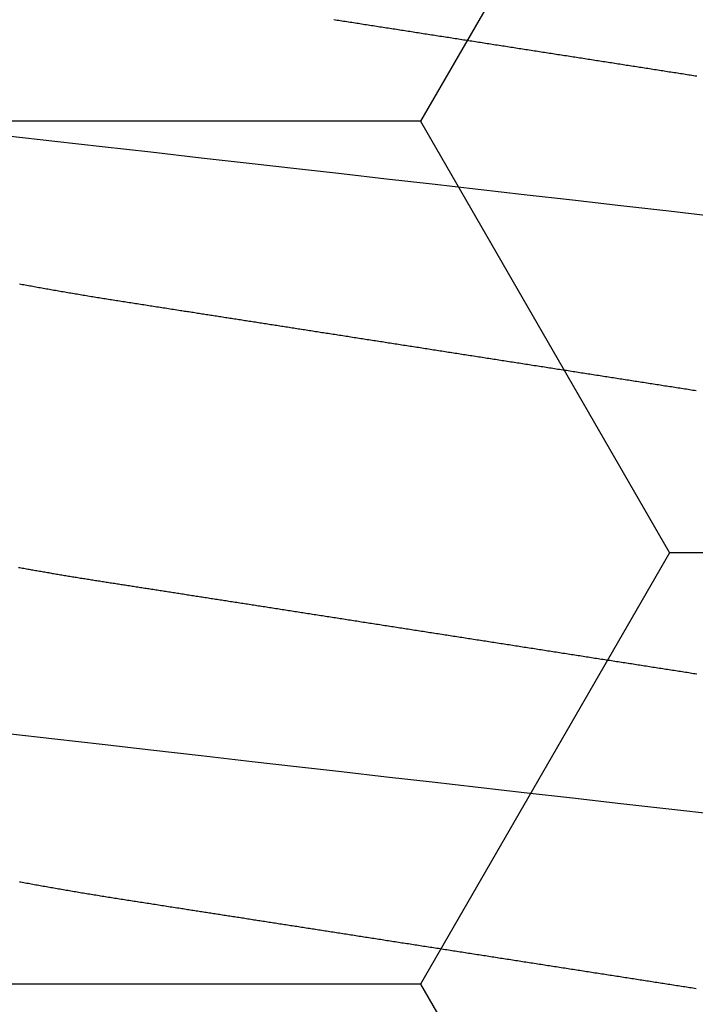
# Model space of a CAD drawing. Units: millimetres. Extents: x -4 to 1877, y -2329 to -50.
# Drawn here: x 24 to 25, y -2243 to -2240 of the extents above; entities that cross this region are included whole.
import ezdxf

# ---------------------------------------------------------------- set-up
doc = ezdxf.new("R2010")
doc.units = ezdxf.units.MM
doc.layers.add('CrossSectionsAccess', color=2, linetype='Continuous')
doc.layers.add('CrossSectionsProfils', color=7, linetype='Continuous')

# ---------------------------------------------------------------- blocks, each defined once
blk = doc.blocks.new('902_6555_5', base_point=(3956.9705, 1719.689))
at = {"layer": 'CrossSectionsAccess', "color": 146, "true_color": 0x005f7f, "flags": 128}
for points in [[(3957.4021, 1682.4314), (3957.3981, 1682.4308), (3957.394, 1682.4302), (3957.3899, 1682.4295), (3957.3858, 1682.4289), (3957.3817, 1682.4283), (3957.3776, 1682.4276), (3957.3735, 1682.427), (3957.3694, 1682.4263), (3957.3652, 1682.4257), (3957.3611, 1682.4251), (3957.357, 1682.4244), (3957.3528, 1682.4238), (3957.3487, 1682.4231), (3957.3446, 1682.4225), (3957.3404, 1682.4218), (3957.3363, 1682.4212), (3957.3322, 1682.4206), (3957.328, 1682.4199), (3957.3239, 1682.4193), (3957.3197, 1682.4186), (3957.3156, 1682.418), (3957.3115, 1682.4173), (3957.3073, 1682.4167), (3957.3032, 1682.4161), (3957.299, 1682.4154), (3957.2949, 1682.4148), (3957.2907, 1682.4141), (3957.2866, 1682.4135), (3957.2824, 1682.4128), (3957.2782, 1682.4122), (3957.2741, 1682.4115), (3957.2699, 1682.4109), (3957.2657, 1682.4102), (3957.2615, 1682.4096), (3957.2574, 1682.4089), (3957.2532, 1682.4083), (3957.249, 1682.4076), (3957.2448, 1682.407), (3957.2406, 1682.4063), (3957.2365, 1682.4057), (3957.2323, 1682.405), (3957.2281, 1682.4044), (3957.2239, 1682.4037), (3957.2197, 1682.4031), (3957.2155, 1682.4024), (3957.2113, 1682.4018), (3957.2071, 1682.4011), (3957.2029, 1682.4005), (3957.1987, 1682.3998), (3957.1945, 1682.3992), (3957.1903, 1682.3985), (3957.1861, 1682.3979), (3957.1819, 1682.3972), (3957.1777, 1682.3966), (3957.1735, 1682.3959), (3957.1735, 1682.3959), (3957.1693, 1682.3953), (3957.1651, 1682.3946), (3957.1609, 1682.394), (3957.1567, 1682.3933), (3957.1525, 1682.3926), (3957.1482, 1682.392), (3957.144, 1682.3913), (3957.1398, 1682.3907), (3957.1356, 1682.39), (3957.1314, 1682.3894), (3957.1271, 1682.3887), (3957.1229, 1682.3881), (3957.1187, 1682.3874), (3957.1145, 1682.3867), (3957.1103, 1682.3861), (3957.106, 1682.3854), (3957.1018, 1682.3848), (3957.0976, 1682.3841), (3957.0934, 1682.3835), (3957.0891, 1682.3828), (3957.0849, 1682.3821), (3957.0807, 1682.3815), (3957.0764, 1682.3808), (3957.0722, 1682.3802), (3957.068, 1682.3795), (3957.0637, 1682.3789), (3957.0595, 1682.3782), (3957.0553, 1682.3775), (3957.051, 1682.3769), (3957.0468, 1682.3762), (3957.0426, 1682.3756), (3957.0383, 1682.3749), (3957.0341, 1682.3742), (3957.0299, 1682.3736), (3957.0256, 1682.3729), (3957.0214, 1682.3723), (3957.0171, 1682.3716), (3957.0129, 1682.371), (3957.0087, 1682.3703), (3957.0044, 1682.3696), (3957.0002, 1682.369), (3956.9959, 1682.3683), (3956.9917, 1682.3677), (3956.9875, 1682.367), (3956.9832, 1682.3663), (3956.979, 1682.3657), (3956.9747, 1682.365), (3956.9705, 1682.3644), (3956.9663, 1682.3637), (3956.962, 1682.3631), (3956.9578, 1682.3624), (3956.9536, 1682.3617), (3956.9494, 1682.3611), (3956.9451, 1682.3604), (3956.9409, 1682.3598), (3956.9367, 1682.3591), (3956.9324, 1682.3585), (3956.9282, 1682.3578), (3956.924, 1682.3571), (3956.9197, 1682.3565), (3956.9155, 1682.3558), (3956.9113, 1682.3552), (3956.9071, 1682.3545), (3956.9028, 1682.3539), (3956.8986, 1682.3532), (3956.8944, 1682.3525), (3956.8901, 1682.3519), (3956.8859, 1682.3512), (3956.8817, 1682.3506), (3956.8775, 1682.3499), (3956.8732, 1682.3493), (3956.869, 1682.3486), (3956.8648, 1682.3479), (3956.8606, 1682.3473), (3956.8564, 1682.3466), (3956.8521, 1682.346), (3956.8479, 1682.3453), (3956.8437, 1682.3447), (3956.8395, 1682.344), (3956.8353, 1682.3434), (3956.8311, 1682.3427), (3956.8268, 1682.342), (3956.8226, 1682.3414), (3956.8184, 1682.3407), (3956.8142, 1682.3401), (3956.81, 1682.3394), (3956.8058, 1682.3388), (3956.8016, 1682.3381), (3956.7974, 1682.3375), (3956.7932, 1682.3368), (3956.7889, 1682.3362), (3956.7847, 1682.3355), (3956.7805, 1682.3349), (3956.7763, 1682.3342), (3956.7721, 1682.3335), (3956.7679, 1682.3329), (3956.7637, 1682.3322), (3956.7595, 1682.3316), (3956.7553, 1682.3309), (3956.7512, 1682.3303), (3956.747, 1682.3296), (3956.7428, 1682.329), (3956.7386, 1682.3283), (3956.7344, 1682.3277), (3956.7302, 1682.327), (3956.726, 1682.3264), (3956.7219, 1682.3257), (3956.7177, 1682.3251), (3956.7135, 1682.3244), (3956.7093, 1682.3238), (3956.7051, 1682.3231), (3956.701, 1682.3225), (3956.6968, 1682.3218), (3956.6926, 1682.3212), (3956.6884, 1682.3205), (3956.6843, 1682.3199), (3956.6801, 1682.3192), (3956.6759, 1682.3186), (3956.6717, 1682.318), (3956.6676, 1682.3173), (3956.6676, 1682.3173), (3956.6634, 1682.3167), (3956.6593, 1682.316), (3956.6551, 1682.3154), (3956.651, 1682.3147), (3956.6468, 1682.3141), (3956.6427, 1682.3134), (3956.6386, 1682.3128), (3956.6344, 1682.3122), (3956.6303, 1682.3115), (3956.6261, 1682.3109), (3956.622, 1682.3102), (3956.6179, 1682.3096), (3956.6137, 1682.3089), (3956.6096, 1682.3083), (3956.6055, 1682.3077), (3956.6014, 1682.307), (3956.5972, 1682.3064), (3956.5931, 1682.3057), (3956.589, 1682.3051), (3956.5849, 1682.3045), (3956.5807, 1682.3038), (3956.5766, 1682.3032), (3956.5725, 1682.3025), (3956.5684, 1682.3019), (3956.5684, 1682.3019), (3956.5643, 1682.3013), (3956.5602, 1682.3006), (3956.5561, 1682.3), (3956.552, 1682.2994), (3956.5479, 1682.2987), (3956.5439, 1682.2981), (3956.5398, 1682.2974), (3956.5357, 1682.2968), (3956.5316, 1682.2962), (3956.5275, 1682.2955), (3956.5235, 1682.2949), (3956.5194, 1682.2943), (3956.5153, 1682.2936), (3956.5113, 1682.293), (3956.5072, 1682.2924), (3956.5031, 1682.2918), (3956.4991, 1682.2911), (3956.495, 1682.2905), (3956.4909, 1682.2899), (3956.4869, 1682.2892), (3956.4828, 1682.2886), (3956.4788, 1682.288), (3956.4747, 1682.2873), (3956.4707, 1682.2867), (3956.4667, 1682.2861), (3956.4628, 1682.2855), (3956.4588, 1682.2849), (3956.4549, 1682.2843), (3956.451, 1682.2836), (3956.447, 1682.283), (3956.4431, 1682.2824), (3956.4392, 1682.2818), (3956.4352, 1682.2812), (3956.4313, 1682.2806), (3956.4274, 1682.28), (3956.4234, 1682.2794), (3956.4195, 1682.2788), (3956.4156, 1682.2782), (3956.4117, 1682.2775), (3956.4078, 1682.2769), (3956.4038, 1682.2763), (3956.3999, 1682.2757), (3956.396, 1682.2751), (3956.3921, 1682.2745), (3956.3882, 1682.2739), (3956.3843, 1682.2733), (3956.3804, 1682.2727), (3956.3765, 1682.2721), (3956.3726, 1682.2715), (3956.3688, 1682.2709), (3956.3649, 1682.2703), (3956.3611, 1682.2697), (3956.3572, 1682.2691), (3956.3534, 1682.2685), (3956.3495, 1682.2679), (3956.3457, 1682.2673), (3956.3418, 1682.2667), (3956.338, 1682.2661), (3956.3341, 1682.2655), (3956.3303, 1682.2649), (3956.3264, 1682.2643), (3956.3226, 1682.2637), (3956.3188, 1682.2631), (3956.315, 1682.2625), (3956.3111, 1682.2619), (3956.3073, 1682.2613), (3956.3035, 1682.2607), (3956.2997, 1682.2601), (3956.2958, 1682.2595), (3956.292, 1682.259), (3956.2882, 1682.2584), (3956.2844, 1682.2578), (3956.2806, 1682.2572), (3956.2769, 1682.2566), (3956.2731, 1682.256), (3956.2693, 1682.2554), (3956.2656, 1682.2548), (3956.2618, 1682.2543), (3956.2581, 1682.2537), (3956.2543, 1682.2531), (3956.2506, 1682.2525), (3956.2468, 1682.2519), (3956.2431, 1682.2513), (3956.2393, 1682.2508), (3956.2356, 1682.2502), (3956.2319, 1682.2496), (3956.2281, 1682.249), (3956.2244, 1682.2484), (3956.2207, 1682.2479), (3956.2169, 1682.2473), (3956.2132, 1682.2467), (3956.2095, 1682.2461), (3956.2058, 1682.2456), (3956.2021, 1682.245), (3956.1984, 1682.2444), (3956.1947, 1682.2438), (3956.1947, 1682.2438), (3956.191, 1682.2433), (3956.1873, 1682.2427), (3956.1837, 1682.2421), (3956.18, 1682.2416), (3956.1764, 1682.241), (3956.1727, 1682.2404), (3956.1691, 1682.2398), (3956.1654, 1682.2393), (3956.1618, 1682.2387), (3956.1581, 1682.2382), (3956.1545, 1682.2376), (3956.1509, 1682.237), (3956.1472, 1682.2365), (3956.1436, 1682.2359), (3956.14, 1682.2353), (3956.1364, 1682.2348), (3956.1327, 1682.2342), (3956.1291, 1682.2336), (3956.1255, 1682.2331), (3956.1219, 1682.2325), (3956.1183, 1682.232), (3956.1147, 1682.2314), (3956.1111, 1682.2308), (3956.1075, 1682.2303), (3956.1033, 1682.2296), (3956.0991, 1682.229), (3956.0949, 1682.2283), (3956.0906, 1682.2277), (3956.0864, 1682.227), (3956.0822, 1682.2264), (3956.078, 1682.2257), (3956.0739, 1682.2251), (3956.0697, 1682.2244), (3956.0655, 1682.2238), (3956.0613, 1682.2231), (3956.0571, 1682.2225), (3956.053, 1682.2218), (3956.0488, 1682.2212), (3956.0446, 1682.2205), (3956.0405, 1682.2199), (3956.0363, 1682.2192), (3956.0322, 1682.2186), (3956.0281, 1682.2179), (3956.0239, 1682.2173), (3956.0198, 1682.2167), (3956.0157, 1682.216), (3956.0116, 1682.2154), (3956.0075, 1682.2147), (3956.0034, 1682.2141), (3955.9993, 1682.2135), (3955.9953, 1682.2128), (3955.9912, 1682.2122), (3955.9872, 1682.2116), (3955.9831, 1682.211), (3955.9791, 1682.2103), (3955.9751, 1682.2097), (3955.971, 1682.2091), (3955.967, 1682.2085), (3955.963, 1682.2078), (3955.959, 1682.2072), (3955.955, 1682.2066), (3955.951, 1682.2059), (3955.947, 1682.2053), (3955.943, 1682.2047), (3955.939, 1682.2041), (3955.9351, 1682.2034), (3955.9311, 1682.2028), (3955.9271, 1682.2022), (3955.9232, 1682.2016), (3955.9192, 1682.2009), (3955.9153, 1682.2003), (3955.9113, 1682.1997), (3955.9073, 1682.199), (3955.9034, 1682.1984), (3955.8994, 1682.1977), (3955.8954, 1682.1971), (3955.8915, 1682.1964), (3955.8875, 1682.1958), (3955.8836, 1682.1952), (3955.8796, 1682.1945), (3955.8757, 1682.1939), (3955.8718, 1682.1932), (3955.8678, 1682.1926), (3955.8639, 1682.1919), (3955.86, 1682.1913), (3955.8561, 1682.1906), (3955.8522, 1682.19), (3955.8483, 1682.1893), (3955.8444, 1682.1887), (3955.8406, 1682.188), (3955.8367, 1682.1873), (3955.8328, 1682.1867), (3955.8289, 1682.186), (3955.8251, 1682.1854), (3955.8212, 1682.1847), (3955.8174, 1682.1841), (3955.8174, 1682.1841), (3955.8135, 1682.1834), (3955.8096, 1682.1827), (3955.8058, 1682.182), (3955.8019, 1682.1814), (3955.798, 1682.1807), (3955.7942, 1682.18), (3955.7903, 1682.1794), (3955.7865, 1682.1787), (3955.7827, 1682.178), (3955.7788, 1682.1773), (3955.775, 1682.1767), (3955.7712, 1682.176), (3955.7674, 1682.1753), (3955.7636, 1682.1746), (3955.7598, 1682.174), (3955.756, 1682.1733), (3955.7522, 1682.1726), (3955.7485, 1682.1719), (3955.7447, 1682.1712), (3955.7409, 1682.1706), (3955.7372, 1682.1699), (3955.7334, 1682.1692), (3955.7297, 1682.1685), (3955.726, 1682.1678), (3955.726, 1682.1678), (3955.7222, 1682.1671), (3955.7184, 1682.1665), (3955.7147, 1682.1658), (3955.7109, 1682.1651), (3955.7072, 1682.1644), (3955.7035, 1682.1637)], [(3957.4531, 1681.9945), (3957.3337, 1681.9809), (3957.2132, 1681.9672), (3957.092, 1681.9534), (3956.9705, 1681.9396), (3956.855, 1681.9264), (3956.7398, 1681.9133), (3956.6253, 1681.9003), (3956.5116, 1681.8873), (3956.3991, 1681.8745), (3956.2881, 1681.8619), (3956.1595, 1681.8473), (3956.0338, 1681.833), (3955.9113, 1681.819), (3955.7923, 1681.8055), (3955.6748, 1681.7921)], [(3955.7017, 1681.3744), (3955.705, 1681.375), (3955.7082, 1681.3756), (3955.7115, 1681.3761), (3955.7147, 1681.3767), (3955.718, 1681.3773), (3955.7213, 1681.3779), (3955.7245, 1681.3785), (3955.7278, 1681.3791), (3955.7311, 1681.3796), (3955.7343, 1681.3802), (3955.7376, 1681.3808), (3955.7409, 1681.3814), (3955.7441, 1681.3819), (3955.7474, 1681.3825), (3955.7507, 1681.3831), (3955.7539, 1681.3836), (3955.7572, 1681.3842), (3955.7605, 1681.3848), (3955.7638, 1681.3853), (3955.7671, 1681.3859), (3955.7704, 1681.3865), (3955.7737, 1681.387), (3955.777, 1681.3876), (3955.7803, 1681.3882), (3955.7837, 1681.3887), (3955.787, 1681.3893), (3955.7903, 1681.3899), (3955.7937, 1681.3904), (3955.797, 1681.391), (3955.8003, 1681.3916), (3955.8037, 1681.3921), (3955.807, 1681.3927), (3955.8104, 1681.3933), (3955.8137, 1681.3938), (3955.817, 1681.3944), (3955.8204, 1681.3949), (3955.8237, 1681.3955), (3955.8271, 1681.396), (3955.8304, 1681.3966), (3955.8338, 1681.3971), (3955.8371, 1681.3977), (3955.8405, 1681.3982), (3955.8438, 1681.3988), (3955.8472, 1681.3993), (3955.8506, 1681.3999), (3955.8539, 1681.4004), (3955.8573, 1681.401), (3955.8607, 1681.4015), (3955.8641, 1681.4021), (3955.8675, 1681.4026), (3955.8709, 1681.4031), (3955.8743, 1681.4037), (3955.8777, 1681.4042), (3955.8811, 1681.4048), (3955.8845, 1681.4053), (3955.8879, 1681.4059), (3955.8914, 1681.4064), (3955.8947, 1681.4069), (3955.898, 1681.4075), (3955.9014, 1681.408), (3955.9047, 1681.4085), (3955.9081, 1681.409), (3955.9115, 1681.4096), (3955.9148, 1681.4101), (3955.9182, 1681.4106), (3955.9216, 1681.4111), (3955.9249, 1681.4117), (3955.9283, 1681.4122), (3955.9317, 1681.4127), (3955.9351, 1681.4133), (3955.9385, 1681.4138), (3955.9419, 1681.4143), (3955.9453, 1681.4148), (3955.9487, 1681.4154), (3955.9521, 1681.4159), (3955.9555, 1681.4164), (3955.9589, 1681.4169), (3955.9623, 1681.4175), (3955.9657, 1681.418), (3955.9692, 1681.4185), (3955.9726, 1681.4191), (3955.9761, 1681.4196), (3955.9795, 1681.4201), (3955.983, 1681.4207), (3955.9865, 1681.4212), (3955.99, 1681.4218), (3955.9935, 1681.4223), (3955.9969, 1681.4228), (3956.0004, 1681.4234), (3956.0039, 1681.4239), (3956.0074, 1681.4245), (3956.0109, 1681.425), (3956.0144, 1681.4256), (3956.018, 1681.4261), (3956.0215, 1681.4267), (3956.025, 1681.4272), (3956.0285, 1681.4277), (3956.032, 1681.4283), (3956.0355, 1681.4288), (3956.0391, 1681.4294), (3956.0426, 1681.4299), (3956.0461, 1681.4305), (3956.0497, 1681.431), (3956.0532, 1681.4316), (3956.0568, 1681.4321), (3956.0568, 1681.4321), (3956.0604, 1681.4327), (3956.064, 1681.4333), (3956.0676, 1681.4338), (3956.0711, 1681.4344), (3956.0748, 1681.4349), (3956.0784, 1681.4355), (3956.082, 1681.4361), (3956.0856, 1681.4366), (3956.0892, 1681.4372), (3956.0928, 1681.4377), (3956.0964, 1681.4383), (3956.1001, 1681.4389), (3956.1037, 1681.4394), (3956.1073, 1681.44), (3956.1109, 1681.4406), (3956.1146, 1681.4411), (3956.1182, 1681.4417), (3956.1219, 1681.4423), (3956.1255, 1681.4428), (3956.1292, 1681.4434), (3956.1328, 1681.444), (3956.1365, 1681.4445), (3956.1401, 1681.4451), (3956.1438, 1681.4457), (3956.1438, 1681.4457), (3956.1475, 1681.4462), (3956.1512, 1681.4468), (3956.1549, 1681.4474), (3956.1586, 1681.448), (3956.1623, 1681.4485), (3956.166, 1681.4491), (3956.1698, 1681.4497), (3956.1735, 1681.4503), (3956.1772, 1681.4509), (3956.1809, 1681.4514), (3956.1847, 1681.452), (3956.1884, 1681.4526), (3956.1921, 1681.4532), (3956.1959, 1681.4538), (3956.1996, 1681.4543), (3956.2034, 1681.4549), (3956.2071, 1681.4555), (3956.2109, 1681.4561), (3956.2146, 1681.4567), (3956.2184, 1681.4572), (3956.2221, 1681.4578), (3956.2259, 1681.4584), (3956.2296, 1681.459), (3956.2334, 1681.4596), (3956.2334, 1681.4596), (3956.2373, 1681.4602), (3956.2412, 1681.4608), (3956.2451, 1681.4614), (3956.2489, 1681.462), (3956.2528, 1681.4626), (3956.2567, 1681.4632), (3956.2606, 1681.4638), (3956.2645, 1681.4644), (3956.2684, 1681.465), (3956.2723, 1681.4656), (3956.2762, 1681.4662), (3956.2802, 1681.4668), (3956.2841, 1681.4675), (3956.288, 1681.4681), (3956.2919, 1681.4687), (3956.2958, 1681.4693), (3956.2998, 1681.4699), (3956.3037, 1681.4705), (3956.3076, 1681.4711), (3956.3115, 1681.4717), (3956.3155, 1681.4723), (3956.3194, 1681.4729), (3956.3234, 1681.4736), (3956.3273, 1681.4742), (3956.3273, 1681.4742), (3956.3313, 1681.4748), (3956.3352, 1681.4754), (3956.3392, 1681.476), (3956.3432, 1681.4766), (3956.3472, 1681.4773), (3956.3512, 1681.4779), (3956.3552, 1681.4785), (3956.3592, 1681.4791), (3956.3632, 1681.4797), (3956.3672, 1681.4804), (3956.3712, 1681.481), (3956.3752, 1681.4816), (3956.3792, 1681.4822), (3956.3832, 1681.4829), (3956.3872, 1681.4835), (3956.3912, 1681.4841), (3956.3952, 1681.4847), (3956.3992, 1681.4853), (3956.4032, 1681.486), (3956.4072, 1681.4866), (3956.4113, 1681.4872), (3956.4153, 1681.4878), (3956.4193, 1681.4885), (3956.4233, 1681.4891), (3956.4233, 1681.4891), (3956.4274, 1681.4897), (3956.4315, 1681.4904), (3956.4355, 1681.491), (3956.4396, 1681.4916), (3956.4436, 1681.4923), (3956.4477, 1681.4929), (3956.4518, 1681.4935), (3956.4559, 1681.4941), (3956.4599, 1681.4948), (3956.464, 1681.4954), (3956.4681, 1681.496), (3956.4722, 1681.4967), (3956.4762, 1681.4973), (3956.4803, 1681.4979), (3956.4844, 1681.4986), (3956.4885, 1681.4992), (3956.4926, 1681.4999), (3956.4967, 1681.5005), (3956.5008, 1681.5011), (3956.5049, 1681.5018), (3956.5089, 1681.5024), (3956.513, 1681.503), (3956.5171, 1681.5037), (3956.5212, 1681.5043), (3956.5212, 1681.5043), (3956.5254, 1681.5049), (3956.5295, 1681.5056), (3956.5336, 1681.5062), (3956.5377, 1681.5069), (3956.5419, 1681.5075), (3956.546, 1681.5082), (3956.5501, 1681.5088), (3956.5543, 1681.5094), (3956.5584, 1681.5101), (3956.5626, 1681.5107), (3956.5667, 1681.5114), (3956.5708, 1681.512), (3956.575, 1681.5127), (3956.5791, 1681.5133), (3956.5833, 1681.5139), (3956.5874, 1681.5146), (3956.5916, 1681.5152), (3956.5957, 1681.5159), (3956.5999, 1681.5165), (3956.604, 1681.5172), (3956.6082, 1681.5178), (3956.6123, 1681.5185), (3956.6165, 1681.5191), (3956.6206, 1681.5198), (3956.6248, 1681.5204), (3956.629, 1681.521), (3956.6332, 1681.5217), (3956.6374, 1681.5223), (3956.6415, 1681.523), (3956.6457, 1681.5236), (3956.6499, 1681.5243), (3956.6541, 1681.5249), (3956.6583, 1681.5256), (3956.6625, 1681.5262), (3956.6666, 1681.5269), (3956.6708, 1681.5275), (3956.675, 1681.5282), (3956.6792, 1681.5289), (3956.6834, 1681.5295), (3956.6876, 1681.5302), (3956.6918, 1681.5308), (3956.696, 1681.5315), (3956.7002, 1681.5321), (3956.7044, 1681.5328), (3956.7086, 1681.5334), (3956.7128, 1681.5341), (3956.717, 1681.5347), (3956.7212, 1681.5354), (3956.7212, 1681.5354), (3956.7254, 1681.536), (3956.7296, 1681.5367), (3956.7338, 1681.5373), (3956.738, 1681.538), (3956.7423, 1681.5386), (3956.7465, 1681.5393), (3956.7507, 1681.54), (3956.7549, 1681.5406), (3956.7591, 1681.5413), (3956.7634, 1681.5419), (3956.7676, 1681.5426), (3956.7718, 1681.5432), (3956.776, 1681.5439), (3956.7802, 1681.5445), (3956.7845, 1681.5452), (3956.7887, 1681.5459), (3956.7929, 1681.5465), (3956.7971, 1681.5472), (3956.8014, 1681.5478), (3956.8056, 1681.5485), (3956.8098, 1681.5491), (3956.8141, 1681.5498), (3956.8183, 1681.5505), (3956.8225, 1681.5511), (3956.8267, 1681.5518), (3956.831, 1681.5524), (3956.8352, 1681.5531), (3956.8395, 1681.5537), (3956.8437, 1681.5544), (3956.8479, 1681.5551), (3956.8522, 1681.5557), (3956.8564, 1681.5564), (3956.8606, 1681.557), (3956.8649, 1681.5577), (3956.8691, 1681.5584), (3956.8734, 1681.559), (3956.8776, 1681.5597), (3956.8818, 1681.5603), (3956.8861, 1681.561), (3956.8903, 1681.5616), (3956.8945, 1681.5623), (3956.8988, 1681.563), (3956.903, 1681.5636), (3956.9073, 1681.5643), (3956.9115, 1681.5649), (3956.9157, 1681.5656), (3956.92, 1681.5663), (3956.9242, 1681.5669), (3956.9242, 1681.5669), (3956.9285, 1681.5676), (3956.9327, 1681.5682), (3956.9369, 1681.5689), (3956.9411, 1681.5695), (3956.9454, 1681.5702), (3956.9496, 1681.5709), (3956.9538, 1681.5715), (3956.9581, 1681.5722), (3956.9623, 1681.5728), (3956.9665, 1681.5735), (3956.9708, 1681.5741), (3956.975, 1681.5748), (3956.9792, 1681.5755), (3956.9834, 1681.5761), (3956.9877, 1681.5768), (3956.9919, 1681.5774), (3956.9961, 1681.5781), (3957.0004, 1681.5787), (3957.0046, 1681.5794), (3957.0088, 1681.5801), (3957.013, 1681.5807), (3957.0173, 1681.5814), (3957.0215, 1681.582), (3957.0257, 1681.5827), (3957.0299, 1681.5833), (3957.0341, 1681.584), (3957.0384, 1681.5847), (3957.0426, 1681.5853), (3957.0468, 1681.586), (3957.051, 1681.5866), (3957.0552, 1681.5873), (3957.0594, 1681.5879), (3957.0637, 1681.5886), (3957.0679, 1681.5892), (3957.0721, 1681.5899), (3957.0763, 1681.5905), (3957.0805, 1681.5912), (3957.0847, 1681.5919), (3957.0889, 1681.5925), (3957.0932, 1681.5932), (3957.0974, 1681.5938), (3957.1016, 1681.5945), (3957.1058, 1681.5951), (3957.11, 1681.5958), (3957.1142, 1681.5964), (3957.1184, 1681.5971), (3957.1226, 1681.5977), (3957.1268, 1681.5984), (3957.131, 1681.599), (3957.1352, 1681.5997), (3957.1394, 1681.6003), (3957.1436, 1681.601), (3957.1478, 1681.6017), (3957.1519, 1681.6023), (3957.1561, 1681.603), (3957.1603, 1681.6036), (3957.1645, 1681.6043), (3957.1687, 1681.6049), (3957.1729, 1681.6056), (3957.1771, 1681.6062), (3957.1812, 1681.6069), (3957.1854, 1681.6075), (3957.1896, 1681.6081), (3957.1938, 1681.6088), (3957.1979, 1681.6094), (3957.2021, 1681.6101), (3957.2063, 1681.6107), (3957.2105, 1681.6114), (3957.2146, 1681.612), (3957.2188, 1681.6127), (3957.223, 1681.6133), (3957.2271, 1681.614), (3957.2271, 1681.614), (3957.2313, 1681.6146), (3957.2354, 1681.6153), (3957.2396, 1681.6159), (3957.2437, 1681.6166), (3957.2479, 1681.6172), (3957.252, 1681.6178), (3957.2562, 1681.6185), (3957.2603, 1681.6191), (3957.2644, 1681.6198), (3957.2686, 1681.6204), (3957.2727, 1681.6211), (3957.2768, 1681.6217), (3957.281, 1681.6223), (3957.2851, 1681.623), (3957.2892, 1681.6236), (3957.2934, 1681.6243), (3957.2975, 1681.6249), (3957.3016, 1681.6256), (3957.3057, 1681.6262), (3957.3099, 1681.6268), (3957.314, 1681.6275), (3957.3181, 1681.6281), (3957.3222, 1681.6288), (3957.3263, 1681.6294), (3957.3304, 1681.63), (3957.3345, 1681.6307), (3957.3386, 1681.6313), (3957.3427, 1681.6319), (3957.3468, 1681.6326), (3957.3509, 1681.6332), (3957.3549, 1681.6338), (3957.359, 1681.6345), (3957.3631, 1681.6351), (3957.3672, 1681.6357), (3957.3713, 1681.6364), (3957.3753, 1681.637), (3957.3794, 1681.6376), (3957.3835, 1681.6383), (3957.3875, 1681.6389), (3957.3916, 1681.6395), (3957.3957, 1681.6402), (3957.3997, 1681.6408), (3957.4038, 1681.6414)], [(3957.4021, 1680.9314), (3957.3981, 1680.9308), (3957.394, 1680.9302), (3957.3899, 1680.9295), (3957.3858, 1680.9289), (3957.3817, 1680.9283), (3957.3776, 1680.9276), (3957.3735, 1680.927), (3957.3694, 1680.9263), (3957.3652, 1680.9257), (3957.3611, 1680.9251), (3957.357, 1680.9244), (3957.3528, 1680.9238), (3957.3487, 1680.9231), (3957.3446, 1680.9225), (3957.3404, 1680.9218), (3957.3363, 1680.9212), (3957.3322, 1680.9206), (3957.328, 1680.9199), (3957.3239, 1680.9193), (3957.3197, 1680.9186), (3957.3156, 1680.918), (3957.3115, 1680.9173), (3957.3073, 1680.9167), (3957.3032, 1680.9161), (3957.299, 1680.9154), (3957.2949, 1680.9148), (3957.2907, 1680.9141), (3957.2866, 1680.9135), (3957.2824, 1680.9128), (3957.2782, 1680.9122), (3957.2741, 1680.9115), (3957.2699, 1680.9109), (3957.2657, 1680.9102), (3957.2615, 1680.9096), (3957.2574, 1680.9089), (3957.2532, 1680.9083), (3957.249, 1680.9076), (3957.2448, 1680.907), (3957.2406, 1680.9063), (3957.2365, 1680.9057), (3957.2323, 1680.905), (3957.2281, 1680.9044), (3957.2239, 1680.9037), (3957.2197, 1680.9031), (3957.2155, 1680.9024), (3957.2113, 1680.9018), (3957.2071, 1680.9011), (3957.2029, 1680.9005), (3957.1987, 1680.8998), (3957.1945, 1680.8992), (3957.1903, 1680.8985), (3957.1861, 1680.8979), (3957.1819, 1680.8972), (3957.1777, 1680.8966), (3957.1735, 1680.8959), (3957.1735, 1680.8959), (3957.1693, 1680.8953), (3957.1651, 1680.8946), (3957.1609, 1680.894), (3957.1567, 1680.8933), (3957.1525, 1680.8926), (3957.1482, 1680.892), (3957.144, 1680.8913), (3957.1398, 1680.8907), (3957.1356, 1680.89), (3957.1314, 1680.8894), (3957.1271, 1680.8887), (3957.1229, 1680.8881), (3957.1187, 1680.8874), (3957.1145, 1680.8867), (3957.1103, 1680.8861), (3957.106, 1680.8854), (3957.1018, 1680.8848), (3957.0976, 1680.8841), (3957.0934, 1680.8835), (3957.0891, 1680.8828), (3957.0849, 1680.8821), (3957.0807, 1680.8815), (3957.0764, 1680.8808), (3957.0722, 1680.8802), (3957.068, 1680.8795), (3957.0637, 1680.8789), (3957.0595, 1680.8782), (3957.0553, 1680.8775), (3957.051, 1680.8769), (3957.0468, 1680.8762), (3957.0426, 1680.8756), (3957.0383, 1680.8749), (3957.0341, 1680.8742), (3957.0299, 1680.8736), (3957.0256, 1680.8729), (3957.0214, 1680.8723), (3957.0171, 1680.8716), (3957.0129, 1680.871), (3957.0087, 1680.8703), (3957.0044, 1680.8696), (3957.0002, 1680.869), (3956.9959, 1680.8683), (3956.9917, 1680.8677), (3956.9875, 1680.867), (3956.9832, 1680.8663), (3956.979, 1680.8657), (3956.9747, 1680.865), (3956.9705, 1680.8644), (3956.9663, 1680.8637), (3956.962, 1680.8631), (3956.9578, 1680.8624), (3956.9536, 1680.8617), (3956.9494, 1680.8611), (3956.9451, 1680.8604), (3956.9409, 1680.8598), (3956.9367, 1680.8591), (3956.9324, 1680.8585), (3956.9282, 1680.8578), (3956.924, 1680.8571), (3956.9197, 1680.8565), (3956.9155, 1680.8558), (3956.9113, 1680.8552), (3956.9071, 1680.8545), (3956.9028, 1680.8539), (3956.8986, 1680.8532), (3956.8944, 1680.8525), (3956.8901, 1680.8519), (3956.8859, 1680.8512), (3956.8817, 1680.8506), (3956.8775, 1680.8499), (3956.8732, 1680.8493), (3956.869, 1680.8486), (3956.8648, 1680.8479), (3956.8606, 1680.8473), (3956.8564, 1680.8466), (3956.8521, 1680.846), (3956.8479, 1680.8453), (3956.8437, 1680.8447), (3956.8395, 1680.844), (3956.8353, 1680.8434), (3956.8311, 1680.8427), (3956.8268, 1680.842), (3956.8226, 1680.8414), (3956.8184, 1680.8407), (3956.8142, 1680.8401), (3956.81, 1680.8394), (3956.8058, 1680.8388), (3956.8016, 1680.8381), (3956.7974, 1680.8375), (3956.7932, 1680.8368), (3956.7889, 1680.8362), (3956.7847, 1680.8355), (3956.7805, 1680.8349), (3956.7763, 1680.8342), (3956.7721, 1680.8335), (3956.7679, 1680.8329), (3956.7637, 1680.8322), (3956.7595, 1680.8316), (3956.7553, 1680.8309), (3956.7512, 1680.8303), (3956.747, 1680.8296), (3956.7428, 1680.829), (3956.7386, 1680.8283), (3956.7344, 1680.8277), (3956.7302, 1680.827), (3956.726, 1680.8264), (3956.7219, 1680.8257), (3956.7177, 1680.8251), (3956.7135, 1680.8244), (3956.7093, 1680.8238), (3956.7051, 1680.8231), (3956.701, 1680.8225), (3956.6968, 1680.8218), (3956.6926, 1680.8212), (3956.6884, 1680.8205), (3956.6843, 1680.8199), (3956.6801, 1680.8192), (3956.6759, 1680.8186), (3956.6717, 1680.818), (3956.6676, 1680.8173), (3956.6676, 1680.8173), (3956.6634, 1680.8167), (3956.6593, 1680.816), (3956.6551, 1680.8154), (3956.651, 1680.8147), (3956.6468, 1680.8141), (3956.6427, 1680.8134), (3956.6386, 1680.8128), (3956.6344, 1680.8122), (3956.6303, 1680.8115), (3956.6261, 1680.8109), (3956.622, 1680.8102), (3956.6179, 1680.8096), (3956.6137, 1680.8089), (3956.6096, 1680.8083), (3956.6055, 1680.8077), (3956.6014, 1680.807), (3956.5972, 1680.8064), (3956.5931, 1680.8057), (3956.589, 1680.8051), (3956.5849, 1680.8045), (3956.5807, 1680.8038), (3956.5766, 1680.8032), (3956.5725, 1680.8025), (3956.5684, 1680.8019), (3956.5684, 1680.8019), (3956.5643, 1680.8013), (3956.5602, 1680.8006), (3956.5561, 1680.8), (3956.552, 1680.7994), (3956.5479, 1680.7987), (3956.5439, 1680.7981), (3956.5398, 1680.7974), (3956.5357, 1680.7968), (3956.5316, 1680.7962), (3956.5275, 1680.7955), (3956.5235, 1680.7949), (3956.5194, 1680.7943), (3956.5153, 1680.7936), (3956.5113, 1680.793), (3956.5072, 1680.7924), (3956.5031, 1680.7918), (3956.4991, 1680.7911), (3956.495, 1680.7905), (3956.4909, 1680.7899), (3956.4869, 1680.7892), (3956.4828, 1680.7886), (3956.4788, 1680.788), (3956.4747, 1680.7873), (3956.4707, 1680.7867), (3956.4667, 1680.7861), (3956.4628, 1680.7855), (3956.4588, 1680.7849), (3956.4549, 1680.7843), (3956.451, 1680.7836), (3956.447, 1680.783), (3956.4431, 1680.7824), (3956.4392, 1680.7818), (3956.4352, 1680.7812), (3956.4313, 1680.7806), (3956.4274, 1680.78), (3956.4234, 1680.7794), (3956.4195, 1680.7788), (3956.4156, 1680.7782), (3956.4117, 1680.7775), (3956.4078, 1680.7769), (3956.4038, 1680.7763), (3956.3999, 1680.7757), (3956.396, 1680.7751), (3956.3921, 1680.7745), (3956.3882, 1680.7739), (3956.3843, 1680.7733), (3956.3804, 1680.7727), (3956.3765, 1680.7721), (3956.3726, 1680.7715), (3956.3688, 1680.7709), (3956.3649, 1680.7703), (3956.3611, 1680.7697), (3956.3572, 1680.7691), (3956.3534, 1680.7685), (3956.3495, 1680.7679), (3956.3457, 1680.7673), (3956.3418, 1680.7667), (3956.338, 1680.7661), (3956.3341, 1680.7655), (3956.3303, 1680.7649), (3956.3264, 1680.7643), (3956.3226, 1680.7637), (3956.3188, 1680.7631), (3956.315, 1680.7625), (3956.3111, 1680.7619), (3956.3073, 1680.7613), (3956.3035, 1680.7607), (3956.2997, 1680.7601), (3956.2958, 1680.7595), (3956.292, 1680.759), (3956.2882, 1680.7584), (3956.2844, 1680.7578), (3956.2806, 1680.7572), (3956.2769, 1680.7566), (3956.2731, 1680.756), (3956.2693, 1680.7554), (3956.2656, 1680.7548), (3956.2618, 1680.7543), (3956.2581, 1680.7537), (3956.2543, 1680.7531), (3956.2506, 1680.7525), (3956.2468, 1680.7519), (3956.2431, 1680.7513), (3956.2393, 1680.7508), (3956.2356, 1680.7502), (3956.2319, 1680.7496), (3956.2281, 1680.749), (3956.2244, 1680.7484), (3956.2207, 1680.7479), (3956.2169, 1680.7473), (3956.2132, 1680.7467), (3956.2095, 1680.7461), (3956.2058, 1680.7456), (3956.2021, 1680.745), (3956.1984, 1680.7444), (3956.1947, 1680.7438), (3956.1947, 1680.7438), (3956.191, 1680.7433), (3956.1873, 1680.7427), (3956.1837, 1680.7421), (3956.18, 1680.7416), (3956.1764, 1680.741), (3956.1727, 1680.7404), (3956.1691, 1680.7398), (3956.1654, 1680.7393), (3956.1618, 1680.7387), (3956.1581, 1680.7382), (3956.1545, 1680.7376), (3956.1509, 1680.737), (3956.1472, 1680.7365), (3956.1436, 1680.7359), (3956.14, 1680.7353), (3956.1364, 1680.7348), (3956.1327, 1680.7342), (3956.1291, 1680.7336), (3956.1255, 1680.7331), (3956.1219, 1680.7325), (3956.1183, 1680.732), (3956.1147, 1680.7314), (3956.1111, 1680.7308), (3956.1075, 1680.7303), (3956.1033, 1680.7296), (3956.0991, 1680.729), (3956.0949, 1680.7283), (3956.0906, 1680.7277), (3956.0864, 1680.727), (3956.0822, 1680.7264), (3956.078, 1680.7257), (3956.0739, 1680.7251), (3956.0697, 1680.7244), (3956.0655, 1680.7238), (3956.0613, 1680.7231), (3956.0571, 1680.7225), (3956.053, 1680.7218), (3956.0488, 1680.7212), (3956.0446, 1680.7205), (3956.0405, 1680.7199), (3956.0363, 1680.7192), (3956.0322, 1680.7186), (3956.0281, 1680.7179), (3956.0239, 1680.7173), (3956.0198, 1680.7167), (3956.0157, 1680.716), (3956.0116, 1680.7154), (3956.0075, 1680.7147), (3956.0034, 1680.7141), (3955.9993, 1680.7135), (3955.9953, 1680.7128), (3955.9912, 1680.7122), (3955.9872, 1680.7116), (3955.9831, 1680.711), (3955.9791, 1680.7103), (3955.9751, 1680.7097), (3955.971, 1680.7091), (3955.967, 1680.7085), (3955.963, 1680.7078), (3955.959, 1680.7072), (3955.955, 1680.7066), (3955.951, 1680.7059), (3955.947, 1680.7053), (3955.943, 1680.7047), (3955.939, 1680.7041), (3955.9351, 1680.7034), (3955.9311, 1680.7028), (3955.9271, 1680.7022), (3955.9232, 1680.7016), (3955.9192, 1680.7009), (3955.9153, 1680.7003), (3955.9113, 1680.6997), (3955.9073, 1680.699), (3955.9034, 1680.6984), (3955.8994, 1680.6977), (3955.8954, 1680.6971), (3955.8915, 1680.6964), (3955.8875, 1680.6958), (3955.8836, 1680.6952), (3955.8796, 1680.6945), (3955.8757, 1680.6939), (3955.8718, 1680.6932), (3955.8678, 1680.6926), (3955.8639, 1680.6919), (3955.86, 1680.6913), (3955.8561, 1680.6906), (3955.8522, 1680.69), (3955.8483, 1680.6893), (3955.8444, 1680.6887), (3955.8406, 1680.688), (3955.8367, 1680.6873), (3955.8328, 1680.6867), (3955.8289, 1680.686), (3955.8251, 1680.6854), (3955.8212, 1680.6847), (3955.8174, 1680.6841), (3955.8174, 1680.6841), (3955.8135, 1680.6834), (3955.8096, 1680.6827), (3955.8058, 1680.682), (3955.8019, 1680.6814), (3955.798, 1680.6807), (3955.7942, 1680.68), (3955.7903, 1680.6794), (3955.7865, 1680.6787), (3955.7827, 1680.678), (3955.7788, 1680.6773), (3955.775, 1680.6767), (3955.7712, 1680.676), (3955.7674, 1680.6753), (3955.7636, 1680.6746), (3955.7598, 1680.674), (3955.756, 1680.6733), (3955.7522, 1680.6726), (3955.7485, 1680.6719), (3955.7447, 1680.6712), (3955.7409, 1680.6706), (3955.7372, 1680.6699), (3955.7334, 1680.6692), (3955.7297, 1680.6685), (3955.726, 1680.6678), (3955.726, 1680.6678), (3955.7222, 1680.6671), (3955.7184, 1680.6665), (3955.7147, 1680.6658), (3955.7109, 1680.6651), (3955.7072, 1680.6644), (3955.7035, 1680.6637)], [(3957.4531, 1680.4945), (3957.3337, 1680.4809), (3957.2132, 1680.4672), (3957.092, 1680.4534), (3956.9705, 1680.4396), (3956.855, 1680.4264), (3956.7398, 1680.4133), (3956.6253, 1680.4003), (3956.5116, 1680.3873), (3956.3991, 1680.3745), (3956.2881, 1680.3619), (3956.1595, 1680.3473), (3956.0338, 1680.333), (3955.9113, 1680.319), (3955.7923, 1680.3055), (3955.6748, 1680.2921)], [(3956.4926, 1679.9999), (3956.4967, 1680.0005), (3956.5008, 1680.0011), (3956.5049, 1680.0018), (3956.5089, 1680.0024), (3956.513, 1680.003), (3956.5171, 1680.0037), (3956.5212, 1680.0043), (3956.5212, 1680.0043), (3956.5254, 1680.0049), (3956.5295, 1680.0056), (3956.5336, 1680.0062), (3956.5377, 1680.0069), (3956.5419, 1680.0075), (3956.546, 1680.0082), (3956.5501, 1680.0088), (3956.5543, 1680.0094), (3956.5584, 1680.0101), (3956.5626, 1680.0107), (3956.5667, 1680.0114), (3956.5708, 1680.012), (3956.575, 1680.0127), (3956.5791, 1680.0133), (3956.5833, 1680.0139), (3956.5874, 1680.0146), (3956.5916, 1680.0152), (3956.5957, 1680.0159), (3956.5999, 1680.0165), (3956.604, 1680.0172), (3956.6082, 1680.0178), (3956.6123, 1680.0185), (3956.6165, 1680.0191), (3956.6206, 1680.0198), (3956.6248, 1680.0204), (3956.629, 1680.021), (3956.6332, 1680.0217), (3956.6374, 1680.0223), (3956.6415, 1680.023), (3956.6457, 1680.0236), (3956.6499, 1680.0243), (3956.6541, 1680.0249), (3956.6583, 1680.0256), (3956.6625, 1680.0262), (3956.6666, 1680.0269), (3956.6708, 1680.0275), (3956.675, 1680.0282), (3956.6792, 1680.0289), (3956.6834, 1680.0295), (3956.6876, 1680.0302), (3956.6918, 1680.0308), (3956.696, 1680.0315), (3956.7002, 1680.0321), (3956.7044, 1680.0328), (3956.7086, 1680.0334), (3956.7128, 1680.0341), (3956.717, 1680.0347), (3956.7212, 1680.0354), (3956.7212, 1680.0354), (3956.7254, 1680.036), (3956.7296, 1680.0367), (3956.7338, 1680.0373), (3956.738, 1680.038), (3956.7423, 1680.0386), (3956.7465, 1680.0393), (3956.7507, 1680.04), (3956.7549, 1680.0406), (3956.7591, 1680.0413), (3956.7634, 1680.0419), (3956.7676, 1680.0426), (3956.7718, 1680.0432), (3956.776, 1680.0439), (3956.7802, 1680.0445), (3956.7845, 1680.0452), (3956.7887, 1680.0459), (3956.7929, 1680.0465), (3956.7971, 1680.0472), (3956.8014, 1680.0478), (3956.8056, 1680.0485), (3956.8098, 1680.0491), (3956.8141, 1680.0498), (3956.8183, 1680.0505), (3956.8225, 1680.0511), (3956.8267, 1680.0518), (3956.831, 1680.0524), (3956.8352, 1680.0531), (3956.8395, 1680.0537), (3956.8437, 1680.0544), (3956.8479, 1680.0551), (3956.8522, 1680.0557), (3956.8564, 1680.0564), (3956.8606, 1680.057), (3956.8649, 1680.0577), (3956.8691, 1680.0584), (3956.8734, 1680.059), (3956.8776, 1680.0597), (3956.8818, 1680.0603), (3956.8861, 1680.061), (3956.8903, 1680.0616), (3956.8945, 1680.0623), (3956.8988, 1680.063), (3956.903, 1680.0636), (3956.9073, 1680.0643), (3956.9115, 1680.0649), (3956.9157, 1680.0656), (3956.92, 1680.0663), (3956.9242, 1680.0669), (3956.9242, 1680.0669), (3956.9285, 1680.0676), (3956.9327, 1680.0682), (3956.9369, 1680.0689), (3956.9411, 1680.0695), (3956.9454, 1680.0702), (3956.9496, 1680.0709), (3956.9538, 1680.0715), (3956.9581, 1680.0722), (3956.9623, 1680.0728), (3956.9665, 1680.0735), (3956.9708, 1680.0741), (3956.975, 1680.0748), (3956.9792, 1680.0755), (3956.9834, 1680.0761), (3956.9877, 1680.0768), (3956.9919, 1680.0774), (3956.9961, 1680.0781), (3957.0004, 1680.0787), (3957.0046, 1680.0794), (3957.0088, 1680.0801), (3957.013, 1680.0807), (3957.0173, 1680.0814), (3957.0215, 1680.082), (3957.0257, 1680.0827), (3957.0299, 1680.0833), (3957.0341, 1680.084), (3957.0384, 1680.0847), (3957.0426, 1680.0853), (3957.0468, 1680.086), (3957.051, 1680.0866), (3957.0552, 1680.0873), (3957.0594, 1680.0879), (3957.0637, 1680.0886), (3957.0679, 1680.0892), (3957.0721, 1680.0899), (3957.0763, 1680.0905), (3957.0805, 1680.0912), (3957.0847, 1680.0919), (3957.0889, 1680.0925), (3957.0932, 1680.0932), (3957.0974, 1680.0938), (3957.1016, 1680.0945), (3957.1058, 1680.0951), (3957.11, 1680.0958), (3957.1142, 1680.0964), (3957.1184, 1680.0971), (3957.1226, 1680.0977), (3957.1268, 1680.0984), (3957.131, 1680.099), (3957.1352, 1680.0997), (3957.1394, 1680.1003), (3957.1436, 1680.101), (3957.1478, 1680.1017), (3957.1519, 1680.1023), (3957.1561, 1680.103), (3957.1603, 1680.1036), (3957.1645, 1680.1043), (3957.1687, 1680.1049), (3957.1729, 1680.1056), (3957.1771, 1680.1062), (3957.1812, 1680.1069), (3957.1854, 1680.1075), (3957.1896, 1680.1081), (3957.1938, 1680.1088), (3957.1979, 1680.1094), (3957.2021, 1680.1101), (3957.2063, 1680.1107), (3957.2105, 1680.1114), (3957.2146, 1680.112), (3957.2188, 1680.1127), (3957.223, 1680.1133), (3957.2271, 1680.114), (3957.2271, 1680.114), (3957.2313, 1680.1146), (3957.2354, 1680.1153), (3957.2396, 1680.1159), (3957.2437, 1680.1166), (3957.2479, 1680.1172), (3957.252, 1680.1178), (3957.2562, 1680.1185), (3957.2603, 1680.1191), (3957.2644, 1680.1198), (3957.2686, 1680.1204), (3957.2727, 1680.1211), (3957.2768, 1680.1217), (3957.281, 1680.1223), (3957.2851, 1680.123), (3957.2892, 1680.1236), (3957.2934, 1680.1243), (3957.2975, 1680.1249), (3957.3016, 1680.1256), (3957.3057, 1680.1262), (3957.3099, 1680.1268), (3957.314, 1680.1275), (3957.3181, 1680.1281), (3957.3222, 1680.1288), (3957.3263, 1680.1294), (3957.3304, 1680.13), (3957.3345, 1680.1307), (3957.3386, 1680.1313), (3957.3427, 1680.1319), (3957.3468, 1680.1326), (3957.3509, 1680.1332), (3957.3549, 1680.1338), (3957.359, 1680.1345), (3957.3631, 1680.1351), (3957.3672, 1680.1357), (3957.3713, 1680.1364), (3957.3753, 1680.137), (3957.3794, 1680.1376), (3957.3835, 1680.1383), (3957.3875, 1680.1389), (3957.3916, 1680.1395), (3957.3957, 1680.1402), (3957.3997, 1680.1408), (3957.4038, 1680.1414)]]:
    blk.add_lwpolyline(points, dxfattribs=at)
blk = doc.blocks.new('Hatch47479', base_point=(3514.74, -4584.6198))
at = {"layer": 'CrossSectionsProfils', "color": 1}
for p, q in [((3120, -4561.7888), (3119.375, -4560.7063)), ((3119.375, -4562.8713), (3120, -4561.7888)), ((3120, -4561.7888), (3121.25, -4561.7888)), ((3118.125, -4562.8713), (3119.375, -4562.8713)), ((3120, -4563.9539), (3119.375, -4562.8713)), ((3119.375, -4565.0364), (3120, -4563.9539)), ((3120, -4563.9539), (3121.25, -4563.9539))]:
    blk.add_line(p, q, dxfattribs=at)
blk = doc.blocks.new('550_0841_6', base_point=(3119.74, -4584.6198))
at = {"layer": 'CrossSectionsProfils'}
blk.add_blockref('Hatch47479', (3514.74, -4584.6198), dxfattribs=at)
blk = doc.blocks.new('CS_1HORL1')
at = {"layer": 'CrossSectionsAccess', "yscale": -1}
blk.add_blockref('902_6555_5', (25, -60.1), dxfattribs=at)
at = {"layer": 'CrossSectionsProfils', "rotation": 180}
blk.add_blockref('550_0841_6', (25, 0), dxfattribs=at)

msp = doc.modelspace()

# ---------------------------------------------------------------- block references
msp.add_blockref('CS_1HORL1', (0, -2220))
at = {"layer": 'CrossSectionsAccess', "yscale": -1}
msp.add_blockref('902_6555_5', (25, -2280.1), dxfattribs=at)
at = {"layer": 'CrossSectionsProfils', "rotation": 180}
msp.add_blockref('550_0841_6', (25, -2220), dxfattribs=at)

doc.saveas('drawing.dxf')
